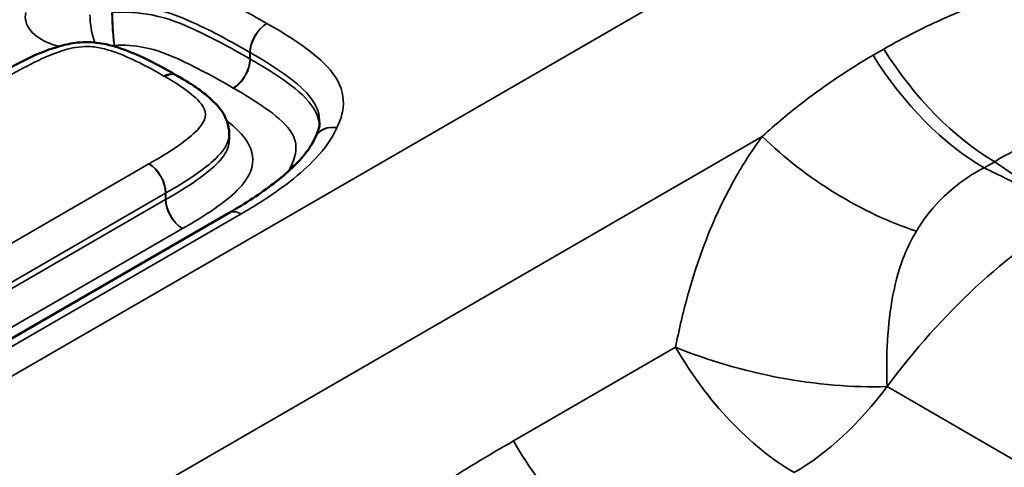
# Model space of a CAD drawing. Units: millimetres. Extents: x 40 to 4231, y -199 to 1148.
# Drawn here: x 908 to 918, y 349 to 353 of the extents above; entities that cross this region are included whole.
import ezdxf

# ---------------------------------------------------------------- set-up
doc = ezdxf.new("R2010")
doc.units = ezdxf.units.MM
doc.header["$LTSCALE"] = 4
doc.layers.add('Sichtbar (ISO)', color=7, linetype='Continuous', lineweight=50)
doc.layers.add('Sichtbar schmal (ISO)', color=7, linetype='Continuous', lineweight=35)

msp = doc.modelspace()

# ---------------------------------------------------------------- linework, layer by layer
at = {"layer": 'Sichtbar (ISO)'}
for p, q in [((910.0716, 352.1044), (910.0716, 352.039)), ((910.0714, 351.3064), (906.0366, 348.977))]:
    msp.add_line(p, q, dxfattribs=at)
for centre, major_axis, ratio, start_param, end_param in [((909.7705, 352.6831), (-0.2785, 0.0619), 0.225656, 0.606223, 0.639747), ((911.1951, 351.9529), (-0.2079, 0.185), 0.987668, 0.262603, 0.310259)]:
    msp.add_ellipse(centre, major_axis=major_axis, ratio=ratio, start_param=start_param, end_param=end_param, dxfattribs=at)
for points, knots in [([(907.6874, 352.6788), (907.7828, 352.7351), (907.8828, 352.7905), (908.0975, 352.8956), (908.2095, 352.9463), (908.3974, 353.0016), (908.4536, 353.015), (908.5817, 353.0318), (908.658, 353.0329), (908.7959, 353.0179), (908.8599, 353.0026), (909.0107, 352.9578), (909.0931, 352.924), (909.2849, 352.8374), (909.3882, 352.7822), (909.5021, 352.7167), (909.518, 352.7074), (909.5337, 352.6981)], [0, 0, 0, 0, 0.0489888, 0.0489888, 0.0979776, 0.0979776, 0.1149047, 0.1149047, 0.1347917, 0.1347917, 0.1537326, 0.1537326, 0.1879236, 0.1879236, 0.2369124, 0.2369124, 0.2449439, 0.2449439, 0.2449439, 0.2449439]), ([(909.5388, 352.6952), (909.5794, 352.6723), (909.6198, 352.6485), (909.6995, 352.5985), (909.7388, 352.5723), (909.8158, 352.5161), (909.8535, 352.4863), (909.9274, 352.4182), (909.9643, 352.3805), (910.017, 352.3028), (910.0368, 352.2677), (910.0636, 352.1908), (910.0716, 352.1473), (910.0716, 352.1044)], [0, 0, 0, 0, 0.01982435, 0.01982435, 0.0396487, 0.0396487, 0.05947305, 0.05947305, 0.07929741, 0.07929741, 0.08918738, 0.08918738, 0.09912176, 0.09912176, 0.09912176, 0.09912176]), ([(910.947, 352.0783), (910.9526, 352.0896), (910.9577, 352.1008), (910.9665, 352.1224), (910.9703, 352.1329), (910.9766, 352.1531), (910.9792, 352.1628), (910.9832, 352.1816), (910.9846, 352.1906), (910.9865, 352.2079), (910.987, 352.2162), (910.987, 352.2243)], [0, 0, 0, 0, 0.01105907, 0.01105907, 0.02211813, 0.02211813, 0.0331772, 0.0331772, 0.04423626, 0.04423626, 0.05529533, 0.05529533, 0.05529533, 0.05529533]), ([(910.0714, 351.3064), (910.1533, 351.3537), (910.2327, 351.4022), (910.384, 351.5014), (910.4561, 351.5521), (910.5901, 351.6551), (910.6521, 351.7074), (910.7629, 351.8128), (910.8117, 351.8661), (910.8909, 351.9697), (910.9211, 352.02), (910.9414, 352.0664)], [0, 0, 0, 0, 0.0452442, 0.0452442, 0.0904884, 0.0904884, 0.1357326, 0.1357326, 0.1809768, 0.1809768, 0.226221, 0.226221, 0.226221, 0.226221])]:
    msp.add_open_spline(points, degree=3, knots=knots, dxfattribs=at)
at = {"layer": 'Sichtbar schmal (ISO)'}
for p, q in [((1447.4346, 661.1707), (884.0119, 335.8784)), ((916.6931, 352.9609), (916.5844, 352.8981)), ((910.282, 352.861), (910.282, 352.9263)), ((910.2841, 352.9251), (910.2841, 352.8598)), ((896.2126, 340.9629), (915.4628, 352.077)), ((909.259, 351.7996), (905.9273, 349.876)), ((917.7069, 351.7601), (917.8156, 351.8229)), ((906.097, 349.5821), (909.4287, 351.5056)), ((909.4287, 351.4403), (909.4287, 351.5056)), ((909.4312, 351.5071), (909.4312, 351.4418)), ((906.097, 349.5168), (909.4287, 351.4403)), ((906.1566, 348.9651), (910.1914, 351.2945)), ((909.5984, 351.1464), (906.2667, 349.2228)), ((914.5872, 349.9481), (912.9464, 349.0008)), ((918.448, 348.5549), (916.7253, 349.5495))]:
    msp.add_line(p, q, dxfattribs=at)
for centre, major_axis, ratio, start_param, end_param in [((908.7336, 353.173), (0.0417, -0.2363), 0.238744, 4.075692, 5.336318), ((908.9102, 353.1938), (0.0139, -0.2396), 0.081494, 4.094547, 5.665344), ((908.9115, 353.1938), (0.0117, -0.2397), 0.068934, 4.095222, 5.666019), ((910.4517, 353.0243), (-0.12, -0.2079), 0.577284, 3.926933, 5.497729), ((910.4522, 353.024), (0.1183, 0.2088), 0.57191, 0.780753, 2.351549), ((917.8156, 353.7825), (1.2, -2.0785), 0.57735, 4.775053, 5.497787), ((910.1123, 352.763), (-0.12, -0.2079), 0.577284, 0.78534, 2.356137), ((910.116, 352.7609), (0.1183, 0.2088), 0.57191, 3.922345, 5.493142), ((917.7069, 353.7197), (-1.2, 2.0785), 0.57735, 1.63346, 2.356194), ((909.4117, 352.4914), (0.122, 0.2067), 0.58363, 0, 0.790927), ((909.421, 352.4861), (0.1178, 0.2091), 0.570097, 0, 0.779233), ((911.1612, 351.97), (-0.2198, 0.0964), 0.791524, 5.046463, 6.283185), ((911.1619, 351.9714), (-0.2149, 0.1068), 0.784803, 5.084413, 6.283185), ((916.6628, 352.7698), (-1.9258, 1.4322), 0.54448, 1.339808, 2.129433), ((909.259, 351.6036), (0.12, -0.2078), 0.57735, 0.785398, 2.356194), ((909.2634, 351.6061), (0.118, -0.209), 0.570851, 0.790934, 2.36173), ((910.6959, 351.9727), (-0.2198, 0.0964), 0.791524, 1.904871, 2.017822), ((910.7005, 351.9826), (-0.2149, 0.1068), 0.784803, 1.942821, 2.077051), ((909.5984, 351.3423), (0.12, -0.2078), 0.57735, 3.926991, 5.497787), ((909.599, 351.3427), (-0.118, 0.209), 0.570851, 0.790934, 2.36173), ((910.1914, 351.0986), (-0.12, 0.2078), 0.57735, 5.497787, 6.283185), ((918.6015, 347.3667), (-2.4, -4.1569), 0.57735, 3.926991, 4.512676), ((915.7872, 350.6409), (1.2, -2.0785), 0.57735, 4.712389, 5.497787), ((915.7872, 350.6409), (2.3556, -0.4594), 0.421076, 4.261802, 5.202461), ((915.7872, 350.6409), (-1.2, -2.0785), 0.57735, 0.785398, 1.371084), ((914.1464, 349.6936), (-1.2, 2.0785), 0.57735, 1.570796, 2.356194)]:
    msp.add_ellipse(centre, major_axis=major_axis, ratio=ratio, start_param=start_param, end_param=end_param, dxfattribs=at)
for points, knots in [([(910.4517, 353.2203), (910.263, 353.3293), (910.0678, 353.4375), (909.8579, 353.5326), (909.7081, 353.6004), (909.5464, 353.662), (909.3653, 353.6977), (909.207, 353.7289), (909.0369, 353.7394), (908.8709, 353.7312)], [0, 0, 0, 0, 0.1000958, 0.1000958, 0.1000958, 0.1714843, 0.1714843, 0.1714843, 0.2339372, 0.2339372, 0.2339372, 0.2339372]), ([(917.9698, 353.5244), (917.7534, 353.4549), (917.5363, 353.3734), (917.108, 353.1853), (916.8971, 353.0786), (916.6931, 352.9609)], [-0.2163316, -0.2163316, -0.2163316, -0.2163316, -0.1081658, -0.1081658, 0, 0, 0, 0]), ([(908.8912, 353.3972), (909.0278, 353.4039), (909.1621, 353.3954), (909.2878, 353.3706), (909.4272, 353.3431), (909.5723, 353.2899), (909.7098, 353.2276), (909.9045, 353.1394), (910.0967, 353.0333), (910.282, 352.9263)], [-0.2339372, -0.2339372, -0.2339372, -0.2339372, -0.1714843, -0.1714843, -0.1714843, -0.1000958, -0.1000958, -0.1000958, 0, 0, 0, 0]), ([(908.3524, 352.9883), (908.2611, 353.0107), (908.1802, 353.0471), (908.0674, 353.1345), (908.0314, 353.1835), (908.0081, 353.2665), (908.0076, 353.2992), (908.0153, 353.3312)], [0.04870205, 0.04870205, 0.04870205, 0.04870205, 0.08588623, 0.08588623, 0.11948623, 0.11948623, 0.14048623, 0.14048623, 0.14048623, 0.14048623]), ([(908.8912, 353.3319), (909.0186, 353.3381), (909.1595, 353.3306), (909.2878, 353.3053), (909.4717, 353.269), (909.5919, 353.2157), (909.7098, 353.1623), (909.807, 353.1183), (909.8962, 353.073), (910.0861, 352.9725), (910.1851, 352.917), (910.282, 352.861)], [-0.1819695, -0.1819695, -0.1819695, -0.1819695, -0.1443439, -0.1443439, -0.1443439, -0.0931673, -0.0931673, -0.0931673, -0.0504223, -0.0504223, 0, 0, 0, 0]), ([(910.4522, 353.22), (910.4522, 353.22), (910.4521, 353.2201), (910.4519, 353.2202), (910.4518, 353.2202), (910.4517, 353.2203)], [-0.00009263059, -0.00009263059, -0.00009263059, -0.00009263059, -0.0000463153, -0.0000463153, 0, 0, 0, 0]), ([(911.1619, 352.1674), (911.2063, 352.2566), (911.2311, 352.3506), (911.221, 352.5492), (911.1739, 352.6557), (910.9401, 352.9283), (910.6979, 353.0808), (910.4522, 353.22)], [0, 0, 0, 0, 0.0602939, 0.0602939, 0.129087, 0.129087, 0.258174, 0.258174, 0.258174, 0.258174]), ([(907.8094, 352.668), (907.9031, 352.7233), (908.0007, 352.7773), (908.2062, 352.8772), (908.3138, 352.9247), (908.4354, 352.9584), (908.5084, 352.9786), (908.5897, 352.9901), (908.7186, 352.9825), (908.7654, 352.9742), (908.8098, 352.9625), (908.8643, 352.9482), (908.9152, 352.9305), (909.0554, 352.8761), (909.1405, 352.8355), (909.2877, 352.7588), (909.3508, 352.7234), (909.4117, 352.6874)], [0, 0, 0, 0, 0.0502684, 0.0502684, 0.1005318, 0.1005318, 0.1005318, 0.1306978, 0.1306978, 0.1488444, 0.1488444, 0.1488444, 0.1711078, 0.1711078, 0.2122635, 0.2122635, 0.2449439, 0.2449439, 0.2449439, 0.2449439]), ([(908.9115, 352.9979), (908.9113, 352.9979), (908.9111, 352.9979), (908.9107, 352.9978), (908.9104, 352.9978), (908.9102, 352.9978)], [0, 0, 0, 0, 0.0000772454, 0.0000772454, 0.0001544909, 0.0001544909, 0.0001544909, 0.0001544909]), ([(910.1123, 352.5671), (910.0173, 352.622), (909.9204, 352.6762), (909.737, 352.7733), (909.6513, 352.8167), (909.5616, 352.8573), (909.4543, 352.9059), (909.3393, 352.9528), (909.2102, 352.9782), (909.1153, 352.9969), (909.0115, 353.0028), (908.9115, 352.9979)], [0, 0, 0, 0, 0.0504223, 0.0504223, 0.0931673, 0.0931673, 0.0931673, 0.1443439, 0.1443439, 0.1443439, 0.1819695, 0.1819695, 0.1819695, 0.1819695]), ([(910.282, 352.9263), (910.2824, 352.9261), (910.2827, 352.9259), (910.2834, 352.9255), (910.2838, 352.9253), (910.2841, 352.9251)], [0, 0, 0, 0, 0.0000463153, 0.0000463153, 0.00009263059, 0.00009263059, 0.00009263059, 0.00009263059]), ([(910.282, 352.861), (910.2824, 352.8608), (910.2827, 352.8606), (910.2834, 352.8602), (910.2838, 352.86), (910.2841, 352.8598)], [-0.0006484142, -0.0006484142, -0.0006484142, -0.0006484142, -0.0003242071, -0.0003242071, 0, 0, 0, 0]), ([(910.2841, 352.9251), (910.5207, 352.7911), (910.7488, 352.6432), (910.9462, 352.413), (910.982, 352.3303), (910.9868, 352.237), (910.987, 352.2307), (910.987, 352.2243)], [-0.258174, -0.258174, -0.258174, -0.258174, -0.129087, -0.129087, -0.0602939, -0.0602939, -0.0552953, -0.0552953, -0.0552953, -0.0552953]), ([(910.2841, 352.8598), (910.3997, 352.7943), (910.515, 352.7243), (910.7294, 352.5725), (910.8319, 352.4947), (910.9092, 352.3877), (910.953, 352.3271), (910.9785, 352.2601), (910.9851, 352.1957)], [-0.1941196, -0.1941196, -0.1941196, -0.1941196, -0.135722, -0.135722, -0.0773293, -0.0773293, -0.0773293, -0.0448049, -0.0448049, -0.0448049, -0.0448049]), ([(916.5844, 352.8981), (916.3405, 352.7573), (916.1067, 352.6005), (915.7395, 352.3184), (915.5981, 352.1997), (915.4628, 352.077)], [-0.2163314, -0.2163314, -0.2163314, -0.2163314, -0.086975, -0.086975, 0, 0, 0, 0]), ([(909.421, 352.682), (909.4983, 352.6385), (909.573, 352.5925), (909.7067, 352.4942), (909.7681, 352.4418), (909.8055, 352.3828), (909.828, 352.3475), (909.8363, 352.3095), (909.8161, 352.2108), (909.7656, 352.1548), (909.6601, 352.059), (909.6048, 352.0172), (909.4579, 351.9157), (909.3619, 351.8577), (909.2634, 351.8021)], [0, 0, 0, 0, 0.0404669, 0.0404669, 0.0809287, 0.0809287, 0.0809287, 0.1052138, 0.1052138, 0.1448712, 0.1448712, 0.1789509, 0.1789509, 0.2305833, 0.2305833, 0.2305833, 0.2305833]), ([(909.4117, 352.6874), (909.4133, 352.6865), (909.4148, 352.6856), (909.4179, 352.6838), (909.4194, 352.6829), (909.421, 352.682)], [-0.001639559, -0.001639559, -0.001639559, -0.001639559, -0.00081978, -0.00081978, 0, 0, 0, 0]), ([(910.116, 352.565), (910.1154, 352.5653), (910.1148, 352.5657), (910.1136, 352.5664), (910.113, 352.5667), (910.1123, 352.5671)], [0, 0, 0, 0, 0.0003242071, 0.0003242071, 0.0006484142, 0.0006484142, 0.0006484142, 0.0006484142]), ([(910.7005, 351.7866), (910.7316, 351.8492), (910.7503, 351.915), (910.7433, 352.034), (910.7237, 352.0886), (910.6877, 352.1384), (910.6277, 352.2214), (910.5355, 352.2946), (910.3369, 352.4351), (910.2272, 352.502), (910.116, 352.565)], [0, 0, 0, 0, 0.0422857, 0.0422857, 0.0773293, 0.0773293, 0.0773293, 0.135722, 0.135722, 0.1941196, 0.1941196, 0.1941196, 0.1941196]), ([(910.0495, 352.2337), (910.1346, 352.1682), (910.2073, 352.0979), (910.2562, 352.021), (910.3131, 351.9313), (910.3258, 351.8321), (910.2426, 351.5936), (910.0915, 351.4656), (909.8253, 351.2793), (909.7137, 351.2115), (909.599, 351.1467)], [0.0547611, 0.0547611, 0.0547611, 0.0547611, 0.1076508, 0.1076508, 0.1076508, 0.1693573, 0.1693573, 0.2656236, 0.2656236, 0.32579, 0.32579, 0.32579, 0.32579]), ([(910.1914, 351.2945), (910.2612, 351.3349), (910.3297, 351.3762), (910.6049, 351.5521), (910.7947, 351.6951), (911.0375, 351.9525), (911.1136, 352.0574), (911.1612, 352.166)], [0, 0, 0, 0, 0.037057, 0.037057, 0.1534656, 0.1534656, 0.226221, 0.226221, 0.226221, 0.226221]), ([(911.1612, 352.166), (911.1613, 352.1662), (911.1614, 352.1664), (911.1617, 352.1669), (911.1618, 352.1671), (911.1619, 352.1674)], [-0.0003157669, -0.0003157669, -0.0003157669, -0.0003157669, -0.0001578835, -0.0001578835, 0, 0, 0, 0]), ([(909.4312, 351.5071), (909.5338, 351.565), (909.6349, 351.6259), (909.7938, 351.7358), (909.8548, 351.7816), (909.9772, 351.8927), (910.0475, 351.9649), (910.0699, 352.0743), (910.0713, 352.0892), (910.0711, 352.1042)], [-0.2305833, -0.2305833, -0.2305833, -0.2305833, -0.1789509, -0.1789509, -0.1448712, -0.1448712, -0.1052138, -0.1052138, -0.0991218, -0.0991218, -0.0991218, -0.0991218]), ([(915.4628, 352.077), (915.3694, 351.9514), (915.2831, 351.8191), (914.9938, 351.3156), (914.8332, 350.9112), (914.665, 350.3104), (914.6228, 350.1306), (914.5872, 349.9481)], [0.2162839, 0.2162839, 0.2162839, 0.2162839, 0.2862378, 0.2862378, 0.4715367, 0.4715367, 0.5484213, 0.5484213, 0.5484213, 0.5484213]), ([(917.8156, 351.8229), (917.945, 351.9062), (918.0869, 351.9724), (918.3924, 352.0671), (918.5561, 352.0955), (918.7276, 352.1061)], [0, 0, 0, 0, 0.1081658, 0.1081658, 0.2163316, 0.2163316, 0.2163316, 0.2163316]), ([(909.4312, 351.4418), (909.5415, 351.504), (909.6476, 351.5686), (909.8945, 351.7414), (910.02, 351.8534), (910.0669, 351.9878), (910.0714, 352.0133), (910.0714, 352.0388)], [-0.32579, -0.32579, -0.32579, -0.32579, -0.2656236, -0.2656236, -0.1693573, -0.1693573, -0.1468038, -0.1468038, -0.1468038, -0.1468038]), ([(909.2634, 351.8021), (909.2627, 351.8017), (909.262, 351.8013), (909.2605, 351.8004), (909.2597, 351.8), (909.259, 351.7996)], [-0.0007836791, -0.0007836791, -0.0007836791, -0.0007836791, -0.0003918395, -0.0003918395, 0, 0, 0, 0]), ([(910.6959, 351.7767), (910.6966, 351.7784), (910.6974, 351.78), (910.6989, 351.7833), (910.6997, 351.785), (910.7005, 351.7866)], [0, 0, 0, 0, 0.001105184, 0.001105184, 0.002210368, 0.002210368, 0.002210368, 0.002210368]), ([(917.0222, 351.1215), (917.0884, 351.2308), (917.1646, 351.3316), (917.381, 351.5576), (917.5344, 351.6708), (917.7069, 351.7601)], [0, 0, 0, 0, 0.086975, 0.086975, 0.2163314, 0.2163314, 0.2163314, 0.2163314]), ([(918.6015, 351.2859), (918.4602, 351.3675), (918.3162, 351.4486), (918.0192, 351.6082), (917.8659, 351.6865), (917.7069, 351.7601)], [2.8461411, 2.8461411, 2.8461411, 2.8461411, 2.9210529, 2.9210529, 2.9972444, 2.9972444, 2.9972444, 2.9972444]), ([(917.8156, 351.8229), (917.9439, 351.7305), (918.0799, 351.6419), (918.356, 351.4707), (918.4957, 351.388), (918.6369, 351.3064)], [2.6943494, 2.6943494, 2.6943494, 2.6943494, 2.7712251, 2.7712251, 2.8461369, 2.8461369, 2.8461369, 2.8461369]), ([(909.4287, 351.5056), (909.4291, 351.5059), (909.4295, 351.5061), (909.4304, 351.5066), (909.4308, 351.5068), (909.4312, 351.5071)], [0, 0, 0, 0, 0.0003918395, 0.0003918395, 0.0007836791, 0.0007836791, 0.0007836791, 0.0007836791]), ([(909.4287, 351.4403), (909.4291, 351.4405), (909.4295, 351.4408), (909.4304, 351.4413), (909.4308, 351.4415), (909.4312, 351.4418)], [-0.0001119542, -0.0001119542, -0.0001119542, -0.0001119542, -0.0000559771, -0.0000559771, 0, 0, 0, 0]), ([(909.599, 351.1467), (909.5989, 351.1467), (909.5988, 351.1466), (909.5986, 351.1465), (909.5985, 351.1464), (909.5984, 351.1464)], [0, 0, 0, 0, 0.0000559771, 0.0000559771, 0.0001119542, 0.0001119542, 0.0001119542, 0.0001119542]), ([(916.7253, 349.5495), (916.7202, 349.6878), (916.721, 349.8232), (916.7424, 350.2743), (916.7876, 350.5761), (916.9238, 350.9395), (916.969, 351.0336), (917.0222, 351.1215)], [-0.5484213, -0.5484213, -0.5484213, -0.5484213, -0.4715367, -0.4715367, -0.2862378, -0.2862378, -0.2162839, -0.2162839, -0.2162839, -0.2162839]), ([(912.9464, 349.0008), (912.6923, 348.8541), (912.4417, 348.7016), (911.9625, 348.4042), (911.7339, 348.2596), (911.5052, 348.1151)], [-0.2589546, -0.2589546, -0.2589546, -0.2589546, -0.1242306, -0.1242306, 0, 0, 0, 0])]:
    msp.add_open_spline(points, degree=3, knots=knots, dxfattribs=at)
for points in [[(908.9102, 352.9978), (908.9006, 352.9972), (908.8909, 352.9966), (908.8812, 352.9958)], [(910.6709, 351.7262), (910.6801, 351.7429), (910.6885, 351.7598), (910.6959, 351.7767)]]:
    msp.add_open_spline(points, degree=3, dxfattribs=at)

doc.saveas('drawing.dxf')
